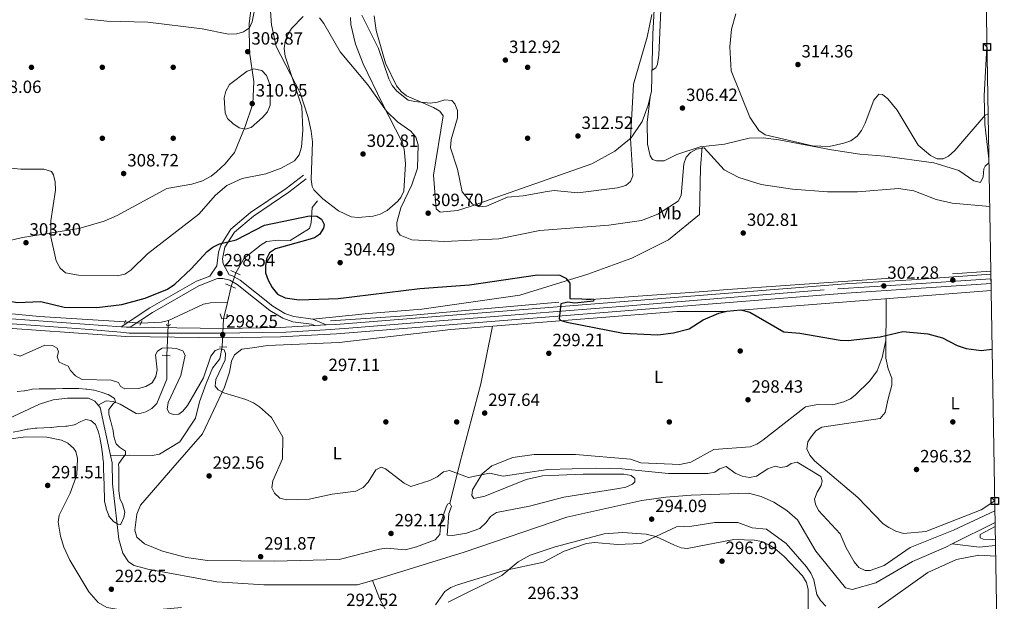
# Model space of a CAD drawing. Units: metres. Extents: x 615373 to 622341, y 4659980 to 4664722.
# Drawn here: x 621786 to 622341, y 4660350 to 4660678 of the extents above; entities that cross this region are included whole.
import ezdxf
from ezdxf.enums import TextEntityAlignment as Align

# ---------------------------------------------------------------- set-up
doc = ezdxf.new("R2010")
doc.units = ezdxf.units.M
doc.header["$MEASUREMENT"] = 0
for name, pattern in [('DGN Style 2', [86.90790000000003, 52.14474000000001, -34.76316000000001]), ('DGN Style 3', [121.67106000000003, 86.90790000000001, -34.76316000000001]), ('DGN Style 4', [139.13954790000003, 69.52632000000001, -34.76316000000001, 0.08690790000000001, -34.76316000000001]), ('DGN Style 5', [60.83553000000001, 26.07237, -34.76316000000001])]:
    doc.linetypes.add(name, pattern=pattern)
for name, color, linetype, lineweight in [('Nivel 11', 7, 'Continuous', 0), ('Nivel 17', 7, 'Continuous', 0), ('Nivel 21', 7, 'Continuous', 0), ('Nivel 22', 7, 'Continuous', 0), ('Nivel 23', 7, 'Continuous', 0), ('Nivel 36', 7, 'Continuous', 0), ('Nivel 37', 7, 'Continuous', 0), ('Nivel 4', 7, 'Continuous', 0), ('Nivel 41', 7, 'Continuous', 0), ('Nivel 49', 7, 'Continuous', 0), ('Nivel 5', 7, 'Continuous', 0), ('Nivel 54', 7, 'Continuous', 0), ('Nivel 61', 7, 'Continuous', 0), ('Nivel 62', 7, 'Continuous', 0), ('Nivel 7', 7, 'Continuous', 0)]:
    doc.layers.add(name, color=color, linetype=linetype, lineweight=lineweight)
doc.styles.add('Style-Arial', font='txt')
doc.styles.add('Style-Arial Narrow', font='txt')

# ---------------------------------------------------------------- blocks, each defined once
blk = doc.blocks.new('5PATER')
at = {"layer": 'Nivel 7', "linetype": 'Continuous', "lineweight": 0}
h = blk.add_hatch(color=51, dxfattribs=at)
edge = h.paths.add_edge_path()
edge.add_ellipse((0.0004966035485267639, -0.003717619925737381), major_axis=(-1.095731442372465, -1.110710699892244), ratio=0.9994222409660318, start_angle=0, end_angle=360)
blk = doc.blocks.new('5PERFI')
at = {"layer": 'Nivel 17', "linetype": 'Continuous', "lineweight": 0}
h = blk.add_hatch(color=7, dxfattribs=at)
edge = h.paths.add_edge_path()
edge.add_arc((0.001680109649896622, -0.003840018063783646), 1.559999999766158, 315.0000000018422, 675.0000000018422)

msp = doc.modelspace()

# ---------------------------------------------------------------- linework, layer by layer
at = {"layer": 'Nivel 11', "color": 142, "linetype": 'DGN Style 3', "lineweight": 13, "extrusion": (-0.02196966468848196, -0.09037521155943716, 0.9956654332500766), "elevation": -434564.5035127411, "flags": 128}
msp.add_lwpolyline([(-496578.8223020528, 4655302.923151556), (-496578.8223020546, 4655293.569040157)], dxfattribs=at)
at = {"layer": 'Nivel 11', "color": 142, "linetype": 'DGN Style 3', "lineweight": 13, "extrusion": (-0.02164963946820962, -0.08932914303099102, 0.9957668388313828), "elevation": -429490.2273530956, "flags": 128}
msp.add_lwpolyline([(-493329.6602847911, 4656109.861172769), (-493329.6602847893, 4656100.395925812)], dxfattribs=at)
at = {"layer": 'Nivel 11', "color": 142, "linetype": 'DGN Style 3', "lineweight": 13, "extrusion": (0.05871712621376245, 0.16593253843005, 0.9843874703486211), "elevation": 810136.3029284073, "flags": 128}
msp.add_lwpolyline([(968472.3495186549, -4529102.15433133), (968461.512623541, -4529106.642583147), (968458.188470155, -4529108.91511571)], dxfattribs=at)
at = {"layer": 'Nivel 11', "color": 142, "linetype": 'DGN Style 3', "lineweight": 13, "extrusion": (-0.008607825085424969, -0.1703119677616226, 0.9853525962742793), "elevation": -798801.0700526776, "flags": 128}
msp.add_lwpolyline([(385828.0196350329, 4617370.815395404), (385828.0196350291, 4617368.000630762)], dxfattribs=at)
at = {"layer": 'Nivel 11', "color": 142, "linetype": 'DGN Style 3', "lineweight": 13, "extrusion": (-0.001394237802371179, 0.006355025854033734, 0.9999788346496865), "elevation": 29039.67194542627, "flags": 128}
msp.add_lwpolyline([(621829.7589630485, 4660370.050760578), (621830.8689759076, 4660368.720733721), (621836.7192211933, 4660341.68018768)], dxfattribs=at)
at = {"layer": 'Nivel 11', "color": 142, "linetype": 'DGN Style 3', "lineweight": 13, "extrusion": (-0.01323679465751064, -0.006558378886367598, 0.9998908815133669), "elevation": -38507.90046553318, "flags": 128}
msp.add_lwpolyline([(622261.3198027574, 4660229.975359578), (622285.5829720758, 4660241.99561809)], dxfattribs=at)
at = {"layer": 'Nivel 11', "color": 142, "linetype": 'DGN Style 3', "lineweight": 13, "extrusion": (-0.005561293195138965, 0.06104181340378721, 0.9981197167847027), "elevation": 281310.8745428305, "flags": 128}
msp.add_lwpolyline([(-1042584.126312125, -4576059.217622386), (-1042599.152798578, -4576055.954693504), (-1042608.410984147, -4576055.954693504)], dxfattribs=at)
at = {"layer": 'Nivel 11', "color": 142, "linetype": 'DGN Style 3', "lineweight": 13}
for points in [[(621953.8000000007, 4660575.789999999, 300.84), (621950.8099999987, 4660571.879999999, 300.84), (621950.1799999997, 4660563.330000002, 300.63), (621949.1999999993, 4660560.140000001, 300.63), (621938.3500000015, 4660553.330000002, 300.02), (621931.4699999988, 4660553.469999999, 299.61), (621925.0399999991, 4660552.830000002, 298.58), (621921.9400000013, 4660550.91, 297.96), (621912.3000000007, 4660543.309999999, 297.76), (621907.6900000013, 4660535.129999999, 297.35)], [(621961.1000000015, 4660508.059999999, 298.63), (622003.3599999994, 4660510.870000001, 298.84), (622105.5500000007, 4660519.989999998, 300.55), (622171.6900000013, 4660524.539999999, 301.1), (622185.1799999997, 4660525.800000001, 300.68), (622190.6900000013, 4660526.140000001, 301.71), (622333.75, 4660536, 302.56)], [(621869.6499999985, 4660508.309999999, 296.56), (621889.3900000006, 4660517.379999999, 295.26), (621893.3200000003, 4660518.239999998, 295.26), (621902.8900000006, 4660518.399999999, 295.11)], [(621845.0500000007, 4660507.510000002, 297.98), (621796.7600000016, 4660510.489999998, 298.39), (621744.9699999988, 4660515.420000002, 298.51), (621718.3999999985, 4660514.989999998, 297.78), (621676.1600000001, 4660510.280000001, 296.74)], [(621899.870000001, 4660493.309999999, 293.91), (621898.6000000015, 4660486.550000001, 293.04), (621894.5199999996, 4660481.440000001, 293.04), (621890.8200000003, 4660472.649999999, 292.63), (621887.0899999999, 4660462.32, 292.42), (621884.9200000018, 4660453.190000001, 292.01), (621876.0199999996, 4660439.82, 291.6), (621864.620000001, 4660432.809999999, 291.6), (621860.6700000018, 4660432.170000002, 291.45), (621847.6099999994, 4660432.280000001, 291.05), (621836.9200000018, 4660432.120000001, 289.5)], [(621868.6600000001, 4660488.510000002, 293.19), (621868.6900000013, 4660475.199999999, 292.57), (621863.1099999994, 4660461.5, 291.96), (621860.3000000007, 4660458.59, 291.85), (621856.8500000015, 4660456.789999999, 291.75), (621852.8599999994, 4660455.699999999, 291.62), (621851.3200000003, 4660455.830000002, 291.55), (621842.4100000001, 4660461.059999999, 290.93), (621838.4100000001, 4660462.600000001, 290.95), (621834.4499999993, 4660462.920000002, 290.71), (621829.9600000009, 4660460.489999998, 289.31)], [(621829.9600000009, 4660460.489999998, 289.31), (621828.0799999982, 4660462.739999998, 289.31), (621824.4800000004, 4660464.41, 289.11), (621812.5599999987, 4660464.440000001, 289.11), (621804.6099999994, 4660463.440000001, 289.11), (621796.9400000013, 4660461.149999999, 289.11), (621767.0500000007, 4660447.170000002, 289.01)], [(621836.9200000018, 4660432.120000001, 289.5), (621837.8000000007, 4660428.050000001, 289.52), (621838.1400000006, 4660416.050000001, 289.72), (621841.5700000003, 4660384.879999999, 290.34), (621843.8500000015, 4660376.960000001, 290.34), (621847.1600000001, 4660372.149999999, 290.34), (621850.2199999988, 4660370.140000001, 290.34), (621857.9400000013, 4660367.960000001, 290.34), (621896.9600000009, 4660360.789999999, 290.34), (621923.4699999988, 4660359.23, 290.34), (621976.3000000007, 4660359.100000001, 290.96), (621984.75, 4660361.68, 291.05)], [(621984.75, 4660361.68, 291.05), (622036.5399999991, 4660377.510000002, 291.56), (622094.379999999, 4660397.379999999, 292.19), (622136.8599999994, 4660406.780000001, 292.19), (622150.3599999994, 4660408.699999999, 292.19), (622164.6799999997, 4660409.690000001, 292.19), (622196.9600000009, 4660410.800000001, 292.19), (622204.1099999994, 4660409.07, 292.19), (622211.379999999, 4660405.760000002, 292.19), (622218.6600000001, 4660401.059999999, 292.19), (622224.6099999994, 4660395.75, 292.19), (622234.9699999988, 4660378.16, 292.6), (622251.6799999997, 4660357.48, 292.8), (622255.5700000003, 4660356.620000001, 292.8), (622268.8599999994, 4660360.34, 293.01), (622289.6099999994, 4660372.390000001, 293.61), (622308.2699999996, 4660380.48, 294.04), (622311.9499999993, 4660382.300000001, 294.1)], [(621994.1400000006, 4660341.23, 292.35), (621988.7699999996, 4660351.43, 291.84), (621984.75, 4660361.68, 291.05)]]:
    msp.add_polyline3d(points, dxfattribs=at)
at = {"layer": 'Nivel 21', "color": 1, "linetype": 'DGN Style 2', "lineweight": 0, "extrusion": (0.03125727155252243, -0.014127580362722, 0.9994115240721345), "elevation": -46104.65081679841, "flags": 128}
msp.add_lwpolyline([(4503034.351052258, 1352006.473380523), (4503034.351052258, 1352000.64276306)], dxfattribs=at)
at = {"layer": 'Nivel 21', "color": 1, "linetype": 'DGN Style 2', "lineweight": 0, "flags": 128}
for points, elevation in [([(621901.7600000016, 4660528.850000001), (621907.5199999996, 4660526.43)], 297.96), ([(621868.5199999996, 4660506.059999999), (621868.7399999984, 4660505.489999998), (621870.4699999988, 4660505.600000001), (621870.6700000018, 4660506.16)], 298.13), ([(621898.379999999, 4660493.34), (621902.5100000016, 4660493.25)], 293.62)]:
    msp.add_lwpolyline(points, dxfattribs=dict(at, elevation=elevation))
at = {"layer": 'Nivel 21', "color": 1, "linetype": 'DGN Style 2', "lineweight": 0, "extrusion": (0.04178671701524408, 0.0857498255416988, 0.995440022151338), "elevation": 425919.3540866125, "flags": 128}
msp.add_lwpolyline([(1482596.724723259, -4441568.528462123), (1482596.724723261, -4441566.326962639)], dxfattribs=at)
at = {"layer": 'Nivel 21', "color": 1, "linetype": 'DGN Style 2', "lineweight": 0, "extrusion": (0.03462940096757443, 0.06223605628438202, 0.9974605144499678), "elevation": 311882.9826544177, "flags": 128}
msp.add_lwpolyline([(1722633.888752174, -4363745.583365124), (1722633.888752174, -4363748.531907141)], dxfattribs=at)
at = {"layer": 'Nivel 21', "color": 7, "linetype": 'DGN Style 3', "lineweight": 0, "elevation": 298.95, "flags": 128}
msp.add_lwpolyline([(621951.1499999985, 4660509.07), (621958.5599999987, 4660505.739999998)], dxfattribs=at)
at = {"layer": 'Nivel 21', "color": 1, "linetype": 'DGN Style 2', "lineweight": 0, "extrusion": (0.04566748067529672, -0.002492766412407026, 0.9989535861712417), "elevation": 17074.65784010383, "flags": 128}
msp.add_lwpolyline([(4687455.268030524, -366528.9292501621), (4687455.268030524, -366533.5208729692)], dxfattribs=at)
at = {"layer": 'Nivel 21', "color": 7, "linetype": 'DGN Style 3', "lineweight": 0}
for points in [[(621951.1499999985, 4660509.07, 298.95), (621982.5100000016, 4660512.23, 298.74), (622012.6799999997, 4660514.580000002, 299.46), (622067.8999999985, 4660522.539999999, 300.24), (622106.2300000004, 4660534.289999999, 301.13), (622131.1900000013, 4660543.399999999, 302.04), (622151.8200000003, 4660553.710000001, 302.9), (622169.379999999, 4660567.969999999, 303.39), (622169.8900000006, 4660594.34, 303.8), (622170.9299999997, 4660606.370000001, 306.02)], [(621842.9800000004, 4660504.629999999, 298.33), (621859.120000001, 4660515.34, 298.5), (621885.5, 4660530.390000001, 298.54), (621892.9499999993, 4660533.32, 298.61), (621896.8399999999, 4660539.030000001, 298.95), (621897.8900000006, 4660546.870000001, 300.17), (621899.1900000013, 4660550.719999999, 300.52), (621904.9100000001, 4660559.809999999, 301.2), (621916.0199999996, 4660569.120000001, 301.79), (621936.0199999996, 4660582.670000002, 302.77), (621945.75, 4660590.170000002, 303.05)], [(621903.9499999993, 4660534.039999999, 298.74), (621905.3099999987, 4660533.66, 298.7), (621910.129999999, 4660530.969999999, 298.74), (621928.5300000012, 4660516.309999999, 298.95), (621935.379999999, 4660512.170000002, 298.95), (621940.4800000004, 4660510.41, 298.95), (621951.1499999985, 4660509.07, 298.95)]]:
    msp.add_polyline3d(points, dxfattribs=at)
at = {"layer": 'Nivel 21', "color": 7, "linetype": 'Continuous', "lineweight": 13}
for points in [[(621147.2899999991, 4660593.710000001, 299.27), (621243.5300000012, 4660550.830000002, 299.21), (621322.2699999996, 4660514.050000001, 298.77), (621335.5500000007, 4660509.780000001, 298.94), (621361.0799999982, 4660505, 299.27), (621525.8999999985, 4660482.760000002, 299.27), (621542.4100000001, 4660481.34, 299.27), (621557.2600000016, 4660481.149999999, 299.27), (621582.4499999993, 4660483.559999999, 299.16), (621645.5199999996, 4660495.82, 296.93), (621682.2899999991, 4660503.219999999, 297.02), (621712.5100000016, 4660506.73, 297.45), (621730, 4660506.920000002, 297.27), (621749.3999999985, 4660506.080000002, 297.4), (621845.5700000003, 4660499.149999999, 298.06), (621900.7100000009, 4660498.440000001, 298.25), (621932.879999999, 4660498.969999999, 298.5), (621964.5300000012, 4660500.800000001, 298.66), (622252.0199999996, 4660523.66, 302.15), (622333.870000001, 4660529.149999999, 302.7)], [(621749.6999999993, 4660511.350000001, 297.4), (621842.9800000004, 4660504.629999999, 298.04), (621845.7899999991, 4660504.420000002, 298.06), (621847.9400000013, 4660504.399999999, 298.06), (621900.6999999993, 4660503.710000001, 298.25), (621932.6799999997, 4660504.239999998, 298.5), (621952.1999999993, 4660505.370000001, 298.6), (621958.5599999987, 4660505.739999998, 298.63), (621964.1700000018, 4660506.07, 298.66), (622251.6400000006, 4660528.920000002, 302.15), (622289.0199999996, 4660531.27, 302.48), (622333.7800000012, 4660534.289999999, 302.67)]]:
    msp.add_polyline3d(points, dxfattribs=at)
at = {"layer": 'Nivel 21', "color": 7, "linetype": 'Continuous', "lineweight": 0}
for points in [[(621903.9499999993, 4660534.039999999, 298.74), (621900.4699999988, 4660540.190000001, 299.4), (621900.2199999988, 4660542.949999999, 299.61), (621901.5, 4660549.620000001, 300.52), (621906.8500000015, 4660558.120000001, 301.2), (621917.5599999987, 4660567.09, 301.79), (621937.5100000016, 4660580.609999999, 302.77), (621947.3099999987, 4660588.149999999, 303.05)], [(621847.9400000013, 4660504.399999999, 298.33), (621860.6600000001, 4660512.84, 298.5), (621886.7699999996, 4660527.73, 298.54), (621897.2300000004, 4660531.84, 298.54), (621900.2899999991, 4660532, 298.54), (621904.1900000013, 4660530.93, 298.7), (621908.4800000004, 4660528.52, 298.74), (621926.8500000015, 4660513.899999999, 298.95), (621934.120000001, 4660509.5, 298.95), (621939.8099999987, 4660507.530000001, 298.95), (621950.3500000015, 4660506.210000001, 298.95), (621952.1999999993, 4660505.370000001, 298.95)]]:
    msp.add_polyline3d(points, dxfattribs=at)
at = {"layer": 'Nivel 21', "color": 1, "linetype": 'DGN Style 2', "lineweight": 0}
msp.add_polyline3d([(621898.7600000016, 4660511.989999998, 295.06), (621899.7699999996, 4660509.210000001, 295.26), (621902.5300000012, 4660509.309999999, 295.26), (621902.7300000004, 4660511.75, 295.26)], dxfattribs=at)
at = {"layer": 'Nivel 22', "color": 142, "linetype": 'DGN Style 5', "lineweight": 0, "extrusion": (-0.05342392630201774, -0.1578060592305754, 0.9860239002015078), "elevation": -768392.2391614506, "flags": 128}
msp.add_lwpolyline([(-905400.5327053182, 4549415.36941129), (-905400.5327053163, 4549407.146315765)], dxfattribs=at)
at = {"layer": 'Nivel 22', "color": 142, "linetype": 'DGN Style 5', "lineweight": 0, "extrusion": (0.02528800561190317, -0.002100332692018535, 0.99967800084565), "elevation": 6234.488880175322, "flags": 128}
msp.add_lwpolyline([(4695986.262305737, -233880.3131039254), (4695986.262305737, -233871.2490926757)], dxfattribs=at)
at = {"layer": 'Nivel 22', "color": 142, "linetype": 'DGN Style 5', "lineweight": 0, "extrusion": (-0.001037493831702853, -0.02065909592378306, 0.9997860397915952), "elevation": -96632.94850754584, "flags": 128}
msp.add_lwpolyline([(387363.0807438791, 4684839.252630591), (387363.0807438791, 4684823.299141943)], dxfattribs=at)
at = {"layer": 'Nivel 22', "color": 142, "linetype": 'DGN Style 5', "lineweight": 0, "extrusion": (-0.00833022815868198, -0.1668985712262989, 0.9859388795566613), "elevation": -782720.1139380191, "flags": 128}
msp.add_lwpolyline([(388770.7780518793, 4619857.181067657), (388770.7780518793, 4619874.475445356)], dxfattribs=at)
at = {"layer": 'Nivel 23', "color": 7, "linetype": 'DGN Style 4', "lineweight": 0}
msp.add_polyline3d([(621768.4800000004, 4660507.289999999, 297.53), (621797.2100000009, 4660505.32, 297.73), (621822.5399999991, 4660503.449999999, 297.9), (621842.7800000012, 4660501.68, 298.04), (621847.5100000016, 4660501.18, 298.06), (621866.1400000006, 4660501.09, 298.13), (621898.3999999985, 4660501.080000002, 298.24), (621909.9299999997, 4660501.280000001, 298.32), (621935.870000001, 4660501.670000002, 298.52), (621958.2399999984, 4660503.050000001, 298.75), (621971.3500000015, 4660503.93, 298.74), (622013.1600000001, 4660507.280000001, 299.25), (622072.4100000001, 4660512, 299.97), (622129.3900000006, 4660516.52, 300.66), (622170.4299999997, 4660519.870000001, 301.16), (622247.3999999985, 4660526.07, 302.09), (622283.1000000015, 4660528.43, 302.38), (622333.8299999982, 4660531.719999999, 302.68)], dxfattribs=at)
at = {"layer": 'Nivel 36', "color": 92, "linetype": 'Continuous', "lineweight": 0}
for points in [[(622164.2199999988, 4660815.390000001, 318.68), (622165.4899999984, 4660788.850000001, 313.92), (622159.6799999997, 4660776.41, 312.35), (622155.4899999984, 4660765.080000002, 310.31), (622152.1700000018, 4660750.66, 309.59), (622149.3999999985, 4660726.199999999, 308.84), (622146.4600000009, 4660657.800000001, 308.01), (622145.5899999999, 4660652.77, 308.01), (622144.629999999, 4660650.800000001, 308.21), (622142.5599999987, 4660649.469999999, 308.74)], [(621985.7199999988, 4660680.050000001, 312.39), (621986.8500000015, 4660671.710000001, 311.78), (621992.1900000013, 4660653.440000001, 311.01), (621998.3999999985, 4660640.649999999, 311.25), (622000.9299999997, 4660637.449999999, 310.86), (622004.0300000012, 4660634.940000001, 310.4), (622019.25, 4660628.449999999, 309.4), (622022.7199999988, 4660626.390000001, 309.4), (622024.6499999985, 4660623.600000001, 309.4), (622019.2199999988, 4660590.280000001, 309.6), (622020.6700000018, 4660571.23, 309.6), (622022.9299999997, 4660569.350000001, 309.4), (622032.7399999984, 4660570.370000001, 309.4), (622040.4299999997, 4660572.649999999, 309.4), (622108.5100000016, 4660596.649999999, 311.45), (622121.5, 4660603.719999999, 311.24), (622130.6999999993, 4660611.210000001, 309.65), (622137.0199999996, 4660620.539999999, 308.28), (622140.3200000003, 4660629.710000001, 307.54), (622142.2800000012, 4660637.489999998, 307.62), (622143.0399999991, 4660669.640000001, 310.63), (622145.7699999996, 4660721.550000001, 310.75)], [(621918.75, 4660705.100000001, 310.64), (621915.2399999984, 4660675.510000002, 309.82), (621915.3900000006, 4660659.510000002, 309.59), (621917.8999999985, 4660643.030000001, 310.16), (621917.25, 4660630.5, 309.91), (621912.9600000009, 4660617.66, 309.08), (621906.8299999982, 4660602.969999999, 307.79), (621901.6099999994, 4660596.649999999, 306.96), (621896.8000000007, 4660592.050000001, 307.13), (621893.7199999988, 4660589.59, 308), (621888.8900000006, 4660587.07, 308.49), (621882.8000000007, 4660585.190000001, 308.79), (621868.6799999997, 4660582.73, 308.79), (621840.6900000013, 4660567.550000001, 308.59), (621833.3999999985, 4660564.239999998, 308.23), (621818.9800000004, 4660560.039999999, 306.95), (621787.1600000001, 4660555.109999999, 302.88), (621776.129999999, 4660552.370000001, 301.86)], [(621972.3099999987, 4660679.219999999, 307.1), (621972.5, 4660675.190000001, 307.03), (621975.2699999996, 4660664.140000001, 306.71), (621979.4400000013, 4660652.91, 306.24), (621990.1700000018, 4660630.850000001, 304.69), (622001.4899999984, 4660608.75, 304.33), (622002.6499999985, 4660604.899999999, 304.4), (622003.4600000009, 4660596.609999999, 304.61), (622002.4499999993, 4660581.210000001, 304.08), (622000.7600000016, 4660577.640000001, 303.82), (621999.129999999, 4660575.620000001, 303.66), (621993.1099999994, 4660570.27, 303.02), (621989.0300000012, 4660568.18, 302.84), (621985.1400000006, 4660567.09, 302.84), (621976.7300000004, 4660566.25, 302.84), (621972.7899999991, 4660566.68, 302.84), (621965.5500000007, 4660570.010000002, 303), (621956.75, 4660576.780000001, 302.85), (621951.5799999982, 4660581.920000002, 302.98), (621950.6700000018, 4660583.800000001, 303.05), (621950.1799999997, 4660587.789999999, 303.18), (621950.9899999984, 4660609.030000001, 303.52), (621950.2399999984, 4660615, 304.08), (621948.5500000007, 4660622.809999999, 303.87), (621943.8900000006, 4660636.629999999, 304.22), (621930.3399999999, 4660662.809999999, 305.01), (621927.7699999996, 4660674.93, 305.48), (621927.3099999987, 4660682.75, 305.92)], [(622331.5599999987, 4660662.530000001, 312.69), (622330.0100000016, 4660634.870000001, 310.91), (622330.3000000007, 4660618.93, 309.89), (622332.6499999985, 4660599.449999999, 308.59)], [(622141.4400000013, 4660634.170000002, 307.59), (622139.7699999996, 4660619.989999998, 307.38), (622140.0300000012, 4660607.739999998, 307.3), (622141.4200000018, 4660601.02, 306.93), (622142.870000001, 4660599.129999999, 306.76), (622145.1400000006, 4660598.309999999, 306.56), (622149.4200000018, 4660598.23, 306.35), (622156.5500000007, 4660601.850000001, 306.15), (622169.620000001, 4660606.219999999, 305.94), (622183.4100000001, 4660607.77, 306.76), (622197.3900000006, 4660611.010000002, 308.82), (622205.3299999982, 4660611.27, 309.96), (622214.1799999997, 4660610.09, 310.58), (622243.75, 4660604.550000001, 309.64), (622259.75, 4660602.080000002, 308.2), (622273.9499999993, 4660600.870000001, 306.76), (622301.5500000007, 4660597.100000001, 310.05), (622315.6900000013, 4660592.830000002, 308.61), (622324.129999999, 4660587, 307.38), (622327.9299999997, 4660586.010000002, 306.97), (622329.3900000006, 4660589.25, 307.16), (622329.8200000003, 4660593.780000001, 307.74), (622330.5700000003, 4660595.280000001, 308), (622332.6900000013, 4660597.190000001, 308.41)], [(622274.5799999982, 4660497.039999999, 299.94), (622272.3900000006, 4660487.449999999, 299.94), (622269.6600000001, 4660479.949999999, 299.83), (622265.5599999987, 4660474.129999999, 299.55), (622257.129999999, 4660466.050000001, 298.98), (622254.4800000004, 4660464.120000001, 298.92), (622250.8399999999, 4660462.449999999, 299), (622244.620000001, 4660460.649999999, 299.53), (622235.9100000001, 4660460.830000002, 299.12), (622229.2100000009, 4660459.600000001, 298.91), (622205.0700000003, 4660440.670000002, 298.3), (622201.6999999993, 4660438.489999998, 298.1), (622197.9299999997, 4660437.039999999, 297.91), (622177.4299999997, 4660435.420000002, 297.89), (622164.4499999993, 4660428.390000001, 297.89), (622158.3000000007, 4660426.940000001, 297.89), (622136.2800000012, 4660427.98, 297.89), (622130.379999999, 4660430.120000001, 298.1), (622099.3900000006, 4660432.739999998, 298.3), (622075.9600000009, 4660432.649999999, 297.97), (622064.0300000012, 4660431.030000001, 297.58), (622052.1700000018, 4660426.289999999, 296.44), (622046.7100000009, 4660421.739999998, 295.64), (622041.1799999997, 4660412.830000002, 294.4), (622040.8099999987, 4660409.629999999, 293.99), (622041.9899999984, 4660407.77, 293.79), (622048.1400000006, 4660409.170000002, 293.79), (622071.4600000009, 4660418.580000002, 293.48), (622080.6400000006, 4660420.580000002, 293.38), (622103.6000000015, 4660421.640000001, 293.79), (622126.6900000013, 4660421.609999999, 294.18), (622130.8000000007, 4660420.780000001, 293.99), (622132.9100000001, 4660419.050000001, 293.58), (622132.870000001, 4660417.219999999, 293.58), (622131.4600000009, 4660415.870000001, 293.58), (622127.8000000007, 4660414.27, 293.58), (622123.8500000015, 4660413.41, 293.58), (622092.7800000012, 4660408.559999999, 293.79), (622073.4100000001, 4660403.609999999, 293.99), (622054.7100000009, 4660399.920000002, 293.79), (622051.3500000015, 4660397.640000001, 293.66), (622048.8599999994, 4660394.260000002, 293.53), (622045.3200000003, 4660391.030000001, 293.38), (622037.7899999991, 4660388.309999999, 293.23), (622029.9499999993, 4660386.91, 292.97), (622026.8900000006, 4660387.129999999, 292.97), (622027.9100000001, 4660399.34, 293.38), (622029.3599999994, 4660403.289999999, 293.38), (622028.4800000004, 4660405.140000001, 293.38), (622027.1000000015, 4660404.710000001, 293.38), (622026.3000000007, 4660403.039999999, 293.17), (622023.370000001, 4660394.390000001, 292.97), (622022.7699999996, 4660387.52, 292.76), (622020.1700000018, 4660384.469999999, 292.97), (622009.6799999997, 4660380.620000001, 292.68), (622003.4800000004, 4660378.890000001, 292.56), (621992.6400000006, 4660379.879999999, 292.56), (621988.6900000013, 4660379.280000001, 292.42), (621966.0599999987, 4660373.539999999, 292.35), (621929.2399999984, 4660372.580000002, 292.15), (621891.7300000004, 4660372.920000002, 291.74), (621879.879999999, 4660374.670000002, 291.87), (621866.2199999988, 4660378.23, 291.94), (621856.1799999997, 4660382.289999999, 292.03), (621851.7800000012, 4660386.129999999, 292.15), (621850.629999999, 4660389.960000001, 292.15), (621851.7699999996, 4660399, 292.22), (621853.8299999982, 4660404.129999999, 292.35), (621872.0300000012, 4660425.239999998, 292.02), (621888.7699999996, 4660444.309999999, 293.16), (621901.2199999988, 4660470.59, 295.02), (621904.1499999985, 4660479.100000001, 295.43), (621905.1900000013, 4660485.350000001, 295.84), (621906.9299999997, 4660488.899999999, 296), (621911.0700000003, 4660492.09, 296.25), (621917.120000001, 4660492.899999999, 296.05), (621925.5500000007, 4660494.210000001, 297.17), (621966, 4660495.899999999, 297.84), (622028.9400000013, 4660503.23, 298.38), (622156.5399999991, 4660513.330000002, 300.25), (622182.8399999999, 4660513.41, 300.05), (622333.9400000013, 4660525.210000001, 301.85)], [(622335.9899999984, 4660406.5, 298.51), (622328.2699999996, 4660401.399999999, 298.4), (622297.120000001, 4660389.219999999, 297.93), (622284.4100000001, 4660388.07, 297.58), (622280.1600000001, 4660389.390000001, 297.38), (622276.2199999988, 4660391.449999999, 297.38), (622272.8999999985, 4660393.620000001, 296.8), (622258.629999999, 4660408.43, 296.36), (622234.1799999997, 4660429.170000002, 295.74), (622231.5700000003, 4660432.27, 295.63), (622229.879999999, 4660435.830000002, 295.53), (622230.4200000018, 4660439.789999999, 295.33), (622232.3099999987, 4660442.66, 295.33), (622234.9800000004, 4660445.969999999, 295.12), (622238.3500000015, 4660448.120000001, 295.32), (622271.370000001, 4660453.030000001, 296.15), (622274.1900000013, 4660456.330000002, 297.17), (622275.75, 4660464.129999999, 298.37), (622277.9400000013, 4660471.859999999, 298.61), (622277.9499999993, 4660475.670000002, 298.61), (622275.7699999996, 4660481.07, 299.02), (622274.5100000016, 4660486.91, 299.43), (622274.7300000004, 4660520.580000002, 301.14)], [(622028.5, 4660405.109999999, 293.38), (622034.0100000016, 4660427.73, 295.99), (622045.8500000015, 4660472.5, 298.72), (622052.5300000012, 4660505.100000001, 298.72)], [(621773.8500000015, 4660440.649999999, 290.92), (621788.9200000018, 4660442.640000001, 291.12), (621800.9400000013, 4660442.469999999, 291.4), (621809.2199999988, 4660440.830000002, 291.43), (621812.870000001, 4660439.050000001, 291.35), (621815.9600000009, 4660436.309999999, 291.28), (621817.3599999994, 4660434.280000001, 291.25), (621818.3200000003, 4660430.330000002, 291.24), (621817.8500000015, 4660421.120000001, 291.46), (621814.120000001, 4660410.949999999, 291.46), (621807.9100000001, 4660398.539999999, 291.66), (621807.4100000001, 4660394.559999999, 291.77), (621808.6600000001, 4660386.670000002, 291.88), (621810.5899999999, 4660380.440000001, 291.86), (621814.0300000012, 4660373.170000002, 291.94), (621824.6099999994, 4660355.239999998, 292.08), (621829.9899999984, 4660349.25, 292.06), (621834.9200000018, 4660346.469999999, 292.12), (621842.7699999996, 4660345.129999999, 292.27), (621856.2800000012, 4660344.510000002, 292.13), (621877.0300000012, 4660346.350000001, 292.07)], [(622027.4699999988, 4660349.449999999, 295.18), (622057.8399999999, 4660364.359999999, 294.94), (622067.0199999996, 4660372.09, 294.28), (622073.7399999984, 4660375.93, 294.01), (622087.8200000003, 4660380.52, 293.92), (622115.5100000016, 4660387.949999999, 293.71), (622126.0799999982, 4660388.649999999, 293.71), (622139.2100000009, 4660387.789999999, 294), (622144.6900000013, 4660386.440000001, 294.12), (622155.1400000006, 4660381.48, 295.15), (622158.9400000013, 4660380.09, 295.75), (622162.2899999991, 4660379.649999999, 296.18), (622188.6900000013, 4660384.670000002, 297.35), (622200.3099999987, 4660384.330000002, 297.72), (622204.25, 4660383.52, 297.81), (622208.4400000013, 4660381.789999999, 297.9), (622211.8000000007, 4660379.649999999, 297.97), (622217.0899999999, 4660375.120000001, 298.13), (622227.4200000018, 4660364.280000001, 299.11), (622229.7899999991, 4660360.530000001, 299.66), (622230.7300000004, 4660356.59, 299.9), (622230.8200000003, 4660330.27, 300.82)]]:
    msp.add_polyline3d(points, dxfattribs=at)
at = {"layer": 'Nivel 4', "color": 30, "linetype": 'Continuous', "lineweight": 30, "elevation": 300, "flags": 128}
for points in [[(621797.5300000012, 4660518.93), (621810.7300000004, 4660515.780000001), (621829.2699999996, 4660515.649999999), (621843.3099999987, 4660517.190000001), (621856.4899999984, 4660520.77), (621869.0199999996, 4660525.890000001), (621873.25, 4660528.77), (621882.5100000016, 4660537.449999999), (621891.5500000007, 4660547.190000001), (621894.7399999984, 4660549.600000001), (621898.4699999988, 4660551.469999999), (621907.7600000016, 4660553.670000002), (621923.7600000016, 4660562.080000002), (621949.3200000003, 4660567.210000001), (621953.3200000003, 4660567.129999999), (621956.0599999987, 4660565.43), (621957.5199999996, 4660562.390000001), (621957.0799999982, 4660560.239999998), (621954.879999999, 4660556.68), (621952.0799999982, 4660554.890000001), (621948.2699999996, 4660553.649999999), (621930.0199999996, 4660548.649999999), (621926.7199999988, 4660546.399999999), (621925.0100000016, 4660543.059999999), (621924.370000001, 4660539.109999999), (621924.4299999997, 4660535.100000001), (621925.9100000001, 4660530.91), (621928.1499999985, 4660526.84), (621931.1999999993, 4660523.109999999), (621935.5100000016, 4660521.080000002), (621943.4899999984, 4660519.809999999), (621965.4899999984, 4660520.739999998), (622011.4100000001, 4660526.23), (622039.5700000003, 4660528.359999999), (622077.879999999, 4660533.989999998), (622090.5399999991, 4660533.73), (622093.9899999984, 4660532.059999999), (622096.0599999987, 4660529.330000002), (622096.2100000009, 4660520.710000001), (622109.7100000009, 4660520.23), (622109.4800000004, 4660519.149999999), (622099.0399999991, 4660518.010000002), (622095, 4660518.539999999), (622091.0500000007, 4660517.609999999), (622090.1900000013, 4660509.170000002), (622090.6600000001, 4660508.359999999), (622094.5399999991, 4660507.330000002), (622126.2300000004, 4660501.170000002), (622145.8900000006, 4660500.210000001), (622154.6000000015, 4660501.370000001), (622163.4299999997, 4660503.620000001), (622171.4800000004, 4660508.629999999), (622180.3000000007, 4660512.41), (622184.6900000013, 4660513.57), (622192.6700000018, 4660514.18), (622197.8299999982, 4660513.010000002), (622216.9499999993, 4660501.879999999), (622225.8900000006, 4660501.059999999), (622248.6400000006, 4660497.109999999), (622253.1799999997, 4660496.93), (622271.3399999999, 4660498.960000001), (622284.1499999985, 4660501.989999998), (622298.2699999996, 4660500.77), (622306.4499999993, 4660498.52), (622314.7800000012, 4660494.120000001), (622319.75, 4660492.440000001), (622328.379999999, 4660491.390000001), (622334.5100000016, 4660492.030000001)], [(621750.629999999, 4660531.93), (621754.4400000013, 4660532.489999998), (621768.4899999984, 4660535.84), (621772.4899999984, 4660535.870000001), (621772.9699999988, 4660535.550000001), (621773.7699999996, 4660533.530000001), (621773.7300000004, 4660529.399999999), (621774.6400000006, 4660524.93), (621776.9699999988, 4660521.359999999), (621780.3299999982, 4660519.120000001), (621784.25, 4660518.32), (621797.5300000012, 4660518.93)]]:
    msp.add_lwpolyline(points, dxfattribs=at)
at = {"layer": 'Nivel 49', "color": 7, "linetype": 'Continuous', "lineweight": 0, "extrusion": (-0.0001021637912752654, 0.005834687635054043, 0.9999829728464186), "elevation": 27431.84666259633, "flags": 128}
msp.add_lwpolyline([(622333.8076745458, 4660453.563680038), (622333.8976776078, 4660448.423592545)], dxfattribs=at)
at = {"layer": 'Nivel 5', "color": 30, "linetype": 'Continuous', "lineweight": 0, "flags": 128}
for points, elevation in [([(621822.3900000006, 4660678.34), (621834.8999999985, 4660676.969999999), (621858.0199999996, 4660676.460000001), (621888.620000001, 4660672.68), (621903.5100000016, 4660669.739999998), (621908.1600000001, 4660669.890000001), (621911.9800000004, 4660671.09), (621915.2899999991, 4660673.350000001), (621916.8000000007, 4660676.609999999), (621925.2800000012, 4660719.629999999)], 310), ([(621776.6999999993, 4660594.449999999), (621786.379999999, 4660593.530000001), (621799.370000001, 4660593.5), (621803.6700000018, 4660592.210000001), (621804.7899999991, 4660590.390000001), (621805.6700000018, 4660586.48), (621805.8200000003, 4660581.75), (621803.1799999997, 4660564.440000001), (621803.2800000012, 4660555.399999999), (621806.2199999988, 4660541.949999999), (621808.4699999988, 4660537.699999999), (621811.5199999996, 4660535.129999999), (621818.8900000006, 4660533.830000002), (621840.9400000013, 4660533.48), (621844.9800000004, 4660534.300000001), (621848.3099999987, 4660536.539999999), (621857.7600000016, 4660545.850000001), (621886.6999999993, 4660568.16), (621896.2399999984, 4660578.93), (621902.6000000015, 4660584.350000001), (621911.2699999996, 4660588.330000002), (621924.5899999999, 4660590.98), (621933.1499999985, 4660594.170000002), (621940.8099999987, 4660598.32), (621943.379999999, 4660601.66), (621944.6799999997, 4660606.07), (621945.5500000007, 4660615.550000001), (621944.8900000006, 4660628.77), (621935.5500000007, 4660657.390000001), (621934.8900000006, 4660661.640000001), (621935.4200000018, 4660665.760000002), (621936.9400000013, 4660669.449999999), (621939.1099999994, 4660672.920000002), (621945.6900000013, 4660679.699999999)], 305), ([(621954.8500000015, 4660678.870000001), (621957.3200000003, 4660675.719999999)], 305), ([(621978.6900000013, 4660680.390000001), (621988.2300000004, 4660661.649999999), (621993.9499999993, 4660644.559999999), (621995.9200000018, 4660640.830000002), (621998.5300000012, 4660637.489999998), (622004.8500000015, 4660632.52), (622008.6400000006, 4660631.670000002), (622017.3999999985, 4660630.890000001), (622021.5, 4660631.289999999), (622025.6900000013, 4660632.77), (622029.4899999984, 4660632.370000001), (622031.1799999997, 4660630.449999999), (622032.8000000007, 4660626.77), (622032.8200000003, 4660622.600000001), (622029.2399999984, 4660610.25), (622028.8299999982, 4660605.68), (622032.75, 4660593.539999999), (622035.3999999985, 4660580.82), (622041.2399999984, 4660573.84), (622044.9699999988, 4660572.379999999), (622049.120000001, 4660572.739999998), (622061.0599999987, 4660577.780000001), (622069.879999999, 4660578.550000001), (622083.3200000003, 4660581.080000002), (622087.3399999999, 4660581.52), (622100.5799999982, 4660580.18), (622123.0500000007, 4660583.109999999), (622127.7300000004, 4660584.460000001), (622130.3399999999, 4660586.649999999), (622131.6900000013, 4660589.91), (622130.4699999988, 4660610.890000001), (622132.1099999994, 4660641.609999999), (622139.8500000015, 4660667.989999998), (622142.3500000015, 4660680.789999999)], 310), ([(622189.8399999999, 4660681.260000002), (622187.4499999993, 4660672.469999999), (622186.4499999993, 4660662.559999999), (622187.1799999997, 4660649.140000001), (622197.7800000012, 4660622.870000001), (622202.7300000004, 4660615.370000001), (622206.3599999994, 4660612.940000001), (622233.1600000001, 4660606.699999999), (622242.5399999991, 4660606.440000001), (622250.8000000007, 4660608.190000001), (622254.7100000009, 4660609.629999999), (622258.379999999, 4660612.239999998), (622260.7899999991, 4660615.440000001), (622262.8399999999, 4660619.600000001), (622267.7300000004, 4660632.5), (622270.5700000003, 4660635.890000001)], 310), ([(621957.3200000003, 4660675.719999999), (621966.5500000007, 4660659.82), (621982.1400000006, 4660641.23), (621992.6499999985, 4660626.300000001), (621998.9800000004, 4660620.350000001), (622006.3900000006, 4660615), (622009.1499999985, 4660611.690000001), (622010.629999999, 4660607.330000002), (622010.1099999994, 4660594.23), (622007.0300000012, 4660584.760000002), (622000.75, 4660571.739999998), (621998.4600000009, 4660563.449999999), (621998.6499999985, 4660558.789999999), (622000.3599999994, 4660556.43), (622007, 4660553.73), (622025.6999999993, 4660552.830000002), (622056.0799999982, 4660554.330000002), (622079.129999999, 4660559.07), (622118.1799999997, 4660561.969999999), (622136.629999999, 4660564.640000001), (622145.75, 4660568.140000001), (622157.25, 4660575.550000001), (622158.9600000009, 4660578.800000001), (622160.5700000003, 4660596.609999999), (622161.8500000015, 4660600.390000001), (622164.2300000004, 4660602.940000001), (622167.6999999993, 4660604.920000002), (622171.8900000006, 4660605.539999999), (622183.2300000004, 4660593.25), (622191.5100000016, 4660588.800000001), (622204.0700000003, 4660584.920000002), (622221.7800000012, 4660582.390000001), (622241.620000001, 4660580.830000002), (622258.5599999987, 4660580.809999999), (622281.629999999, 4660582.739999998), (622290.3000000007, 4660581.399999999), (622302.870000001, 4660576.539999999), (622312, 4660574.420000002), (622333.120000001, 4660572.550000001)], 305), ([(621922.2899999991, 4660649.260000002), (621925.0199999996, 4660646.34), (621926.4499999993, 4660642.48), (621927.1900000013, 4660638.260000002), (621926.9800000004, 4660629.690000001), (621925.4600000009, 4660625.989999998), (621922.7600000016, 4660622.66), (621916.2600000016, 4660617.02), (621912.8299999982, 4660616.07), (621909.6000000015, 4660616.890000001), (621905.879999999, 4660619.330000002), (621903.0399999991, 4660622.149999999), (621901.7199999988, 4660625.390000001), (621901.0500000007, 4660633.75), (621901.9699999988, 4660637.629999999), (621904.1700000018, 4660641.420000002), (621913.9899999984, 4660648.91), (621917.8999999985, 4660650.239999998), (621922.2899999991, 4660649.260000002)], 310), ([(622270.5700000003, 4660635.890000001), (622272.6499999985, 4660635.640000001), (622275.6499999985, 4660633.34), (622280.8099999987, 4660626.899999999), (622292.6700000018, 4660607.210000001), (622299.6799999997, 4660601.300000001), (622303.4100000001, 4660599.5), (622306.8200000003, 4660599.350000001), (622309.8099999987, 4660600.850000001), (622313.4899999984, 4660604.18), (622330.6400000006, 4660624.010000002), (622332.2100000009, 4660624.890000001)], 310), ([(621782.3599999994, 4660489.170000002), (621785.9499999993, 4660488.210000001), (621799.8299999982, 4660494.350000001), (621804.2699999996, 4660494.170000002), (621806.879999999, 4660492.629999999)], 295), ([(621806.879999999, 4660492.629999999), (621807.5599999987, 4660490.649999999), (621806.8599999994, 4660487.780000001), (621807.879999999, 4660484.75), (621812.9699999988, 4660482.489999998), (621814.3599999994, 4660480.050000001), (621817.1799999997, 4660476.949999999), (621820.9499999993, 4660474.91), (621837.3000000007, 4660474.609999999), (621841.3599999994, 4660473.25), (621842.5199999996, 4660471.059999999), (621844.9299999997, 4660469.719999999), (621852.6700000018, 4660469.890000001), (621856.9499999993, 4660471.039999999), (621860.3500000015, 4660473.109999999), (621862.5500000007, 4660476.580000002), (621863.3299999982, 4660480.510000002), (621862.2899999991, 4660488.890000001), (621863.4899999984, 4660491.030000001), (621866.0500000007, 4660492.580000002), (621869.5399999991, 4660492.91), (621873.9400000013, 4660492.460000001), (621877.6900000013, 4660491.07), (621879.120000001, 4660488.710000001), (621876.6799999997, 4660477.170000002), (621869.4299999997, 4660462.010000002), (621868.8299999982, 4660458.289999999), (621869.9899999984, 4660456.100000001), (621872.2199999988, 4660455.210000001), (621875.4699999988, 4660455.510000002), (621877.75, 4660457.149999999), (621880.379999999, 4660460.379999999), (621889.4800000004, 4660475.989999998), (621893.620000001, 4660488.210000001), (621896.0700000003, 4660491.359999999), (621898.629999999, 4660492.309999999), (621901.0199999996, 4660491.620000001), (621901.8299999982, 4660489.719999999), (621901.7100000009, 4660486.039999999), (621896.4299999997, 4660475.039999999), (621896.0799999982, 4660471.239999998), (621897.6400000006, 4660469.129999999), (621900.8099999987, 4660467.460000001), (621913.379999999, 4660463.780000001), (621917.6499999985, 4660461.899999999), (621921.0199999996, 4660459.580000002), (621927.6999999993, 4660453.52), (621934.25, 4660442.449999999), (621934.0700000003, 4660430.25), (621928.4899999984, 4660417.859999999), (621927.9800000004, 4660413.870000001), (621929.5500000007, 4660410.789999999), (621932.5100000016, 4660408.09), (621936.25, 4660407.080000002), (621948.9699999988, 4660407.550000001), (621962.0599999987, 4660410.289999999), (621975.4699999988, 4660412.010000002), (621979.5300000012, 4660414.09), (621982.2699999996, 4660417), (621986.6400000006, 4660424.010000002), (621989.6999999993, 4660425.550000001), (621992.129999999, 4660424.66), (622002.5799999982, 4660416.43), (622006.4400000013, 4660414.620000001), (622017.2100000009, 4660417.93), (622021.2600000016, 4660420.050000001), (622024.879999999, 4660422.870000001), (622028.2300000004, 4660423.640000001), (622039.0100000016, 4660419.649999999), (622050.8099999987, 4660422.100000001), (622058.4600000009, 4660420.489999998), (622083.7300000004, 4660424.219999999), (622111.1799999997, 4660425.02), (622125.5799999982, 4660424.57), (622151.8099999987, 4660421.91), (622173.9899999984, 4660421.93), (622177.9100000001, 4660422.690000001), (622180.5799999982, 4660424.649999999), (622184.4299999997, 4660425.91), (622189.4699999988, 4660422.219999999), (622193.3599999994, 4660420.489999998), (622197.5500000007, 4660419.649999999), (622201.4600000009, 4660420.489999998), (622207.8599999994, 4660424.559999999), (622212.0599999987, 4660426.010000002), (622214.9899999984, 4660425.379999999), (622218.6799999997, 4660425.830000002), (622221.129999999, 4660427.620000001), (622224.5100000016, 4660428.390000001), (622237.7699999996, 4660420.350000001), (622238.5599999987, 4660417.879999999), (622237.9100000001, 4660415.25), (622235.6700000018, 4660411.41), (622234.3000000007, 4660407.43), (622234.8500000015, 4660404.73), (622236.5399999991, 4660401.109999999), (622248.6499999985, 4660387.890000001), (622252.0199999996, 4660379.969999999), (622256.5399999991, 4660372.059999999), (622259.2899999991, 4660368.960000001), (622262.7800000012, 4660367.199999999)], 295), ([(621831.629999999, 4660467.890000001), (621831.7399999984, 4660467.859999999), (621835.4899999984, 4660466.48), (621835.6400000006, 4660466.420000002), (621839.0500000007, 4660464.350000001), (621839.1999999993, 4660464.219999999), (621839.6499999985, 4660462.370000001), (621838.5, 4660461.23), (621836.0300000012, 4660458.080000002), (621835.9499999993, 4660457.879999999), (621836.0199999996, 4660455.59), (621836.9600000009, 4660451.699999999), (621837.0500000007, 4660451.359999999), (621838.1400000006, 4660447.510000002), (621838.25, 4660447.09), (621838.8399999999, 4660443.129999999), (621838.8900000006, 4660442.870000001), (621839.9100000001, 4660439), (621840.0399999991, 4660438.75), (621842.0100000016, 4660436.830000002), (621845.3299999982, 4660434.600000001), (621845.370000001, 4660434.550000001), (621845.370000001, 4660432.59), (621843.9299999997, 4660430.859999999), (621841.5899999999, 4660427.59), (621841.4899999984, 4660427.260000002), (621841.6400000006, 4660424.93), (621841.6400000006, 4660420.93), (621841.6400000006, 4660420.719999999), (621841.5899999999, 4660416.719999999), (621841.5899999999, 4660416.350000001), (621841.6900000013, 4660412.350000001), (621841.6999999993, 4660412.18), (621842.1799999997, 4660408.210000001), (621842.2600000016, 4660407.879999999), (621843.8500000015, 4660404.210000001), (621843.8999999985, 4660404.080000002), (621845.0199999996, 4660400.23), (621845.0300000012, 4660400.170000002), (621844.3599999994, 4660397.09), (621842.7699999996, 4660393.43), (621842.6400000006, 4660393.280000001), (621841.0399999991, 4660393.350000001), (621838.6600000001, 4660394.93), (621836.0599999987, 4660397.969999999), (621835.9299999997, 4660398.23), (621834.5300000012, 4660401.98), (621834.4100000001, 4660402.43), (621833.5199999996, 4660406.34), (621833.5, 4660406.82), (621833.4400000013, 4660410.82), (621833.4299999997, 4660411.350000001), (621833.3599999994, 4660415.350000001), (621833.3599999994, 4660415.719999999), (621833.1499999985, 4660419.710000001), (621833.129999999, 4660420.25), (621833.0199999996, 4660424.25), (621833.0199999996, 4660424.510000002), (621832.8900000006, 4660428.5), (621832.870000001, 4660429), (621832.4899999984, 4660432.98), (621832.4699999988, 4660433.09), (621831.7699999996, 4660437.030000001), (621831.75, 4660437.120000001), (621831.1000000015, 4660441.07), (621831.0399999991, 4660441.420000002), (621830.0899999999, 4660445.309999999), (621829.9299999997, 4660445.890000001), (621828.4400000013, 4660449.600000001), (621828.2899999991, 4660449.859999999), (621825.8000000007, 4660451.91), (621823.0899999999, 4660452.330000002), (621820.2199999988, 4660451.34), (621816.6900000013, 4660449.449999999), (621816.4499999993, 4660449.379999999), (621812.5100000016, 4660448.690000001), (621811.7899999991, 4660448.629999999), (621807.7899999991, 4660448.399999999), (621807.6900000013, 4660448.390000001), (621803.7100000009, 4660447.989999998), (621803.3099999987, 4660447.960000001), (621799.3200000003, 4660447.73), (621799.3000000007, 4660447.719999999), (621795.3000000007, 4660447.539999999), (621794.4800000004, 4660447.5), (621790.5100000016, 4660447.030000001), (621789.8999999985, 4660446.91), (621786.0199999996, 4660445.969999999), (621785.9499999993, 4660445.949999999), (621782.0100000016, 4660445.280000001)], 290), ([(621784.25, 4660468.280000001), (621788.2300000004, 4660468.66), (621788.3399999999, 4660468.670000002), (621792.2800000012, 4660469.370000001), (621792.6900000013, 4660469.43), (621796.6799999997, 4660469.739999998), (621796.8599999994, 4660469.739999998), (621800.8599999994, 4660469.690000001), (621801.3900000006, 4660469.690000001), (621805.3900000006, 4660469.739999998), (621806.0399999991, 4660469.75), (621810.0399999991, 4660469.899999999), (621810.3399999999, 4660469.91), (621814.3399999999, 4660469.940000001), (621814.4699999988, 4660469.940000001), (621818.4600000009, 4660469.830000002), (621819.0300000012, 4660469.809999999), (621823.0199999996, 4660469.489999998), (621823.6400000006, 4660469.43), (621827.6000000015, 4660468.890000001), (621827.75, 4660468.870000001), (621831.629999999, 4660467.890000001)], 290), ([(622262.7800000012, 4660367.199999999), (622265.629999999, 4660367.300000001), (622273.5300000012, 4660370.030000001), (622288.3000000007, 4660380.27), (622312.75, 4660389.91), (622336.0899999999, 4660400.98)], 295), ([(622240.5599999987, 4660347.050000001), (622237.6999999993, 4660350.239999998), (622235.6400000006, 4660353.670000002), (622233.8900000006, 4660362.059999999), (622232.25, 4660365.710000001), (622229.6799999997, 4660369.25), (622218.3099999987, 4660382.539999999), (622207.1799999997, 4660390.59), (622199.1000000015, 4660391.390000001), (622190.8999999985, 4660394.289999999), (622177.9299999997, 4660394.300000001), (622165, 4660392.289999999), (622156.2899999991, 4660391.830000002), (622136.1799999997, 4660382.5), (622123.0199999996, 4660381.850000001), (622110.1000000015, 4660383.030000001), (622105.6099999994, 4660382.48), (622092.9600000009, 4660378.210000001), (622081.2300000004, 4660371.899999999), (622058.6099999994, 4660367.09), (622032.8399999999, 4660359.210000001), (622028.9200000018, 4660357.600000001), (622025.5599999987, 4660355.390000001), (622020.2600000016, 4660347.920000002)], 295), ([(622336.25, 4660391.98), (622327.8099999987, 4660387.469999999), (622327.8200000003, 4660385.75), (622329.3999999985, 4660384.879999999), (622333.370000001, 4660384.550000001), (622336.370000001, 4660384.93)], 295), ([(622336.5300000012, 4660375.390000001), (622327.0599999987, 4660375.82), (622314.4299999997, 4660373.539999999), (622298.1499999985, 4660366.16), (622270.1700000018, 4660346.190000001)], 295)]:
    msp.add_lwpolyline(points, dxfattribs=dict(at, elevation=elevation))
at = {"layer": 'Nivel 54', "color": 9, "linetype": 'Continuous', "lineweight": 0}
msp.add_polyline3d([(621749.3999999985, 4660506.080000002, 297.4), (621845.5700000003, 4660499.149999999, 298.06), (621900.7100000009, 4660498.440000001, 298.25), (621932.879999999, 4660498.969999999, 298.5), (621964.5300000012, 4660500.800000001, 298.66), (622252.0199999996, 4660523.66, 302.15), (622333.870000001, 4660529.149999999, 302.7), (622333.7800000012, 4660534.289999999, 302.67), (622289.0199999996, 4660531.27, 302.48), (622251.6400000006, 4660528.920000002, 302.15), (621964.1700000018, 4660506.07, 298.66), (621958.5599999987, 4660505.739999998, 298.63), (621952.1999999993, 4660505.370000001, 298.6), (621932.6799999997, 4660504.239999998, 298.5), (621900.6999999993, 4660503.710000001, 298.25), (621847.9400000013, 4660504.399999999, 298.06), (621845.7899999991, 4660504.420000002, 298.06), (621842.9800000004, 4660504.629999999, 298.04), (621749.6999999993, 4660511.350000001, 297.4)], dxfattribs=at)
at = {"layer": 'Nivel 61', "color": 7, "linetype": 'Continuous', "lineweight": 0, "flags": 128}
msp.add_lwpolyline([(615373.1000000015, 4664606.48), (618817.2100000009, 4664663.620000001), (622261.2899999991, 4664722.460000001), (622301.3399999999, 4662409.359999999), (622341.3599999994, 4660096.289999999), (618894.9899999984, 4660037.449999999), (615448.6499999985, 4659980.309999999), (615410.8900000006, 4662293.370000001)], close=True, dxfattribs=at)
at = {"layer": 'Nivel 62', "color": 131, "linetype": 'Continuous', "lineweight": 30, "flags": 128}
for points, elevation in [([(622331.5599999987, 4660662.530000001), (622329.5599999987, 4660664.530000001), (622333.5599999987, 4660664.530000001), (622333.5599999987, 4660660.530000001), (622329.5599999987, 4660660.530000001), (622329.5599999987, 4660664.530000001)], 312.69), ([(622331.5599999987, 4660662.530000001), (622329.5599999987, 4660664.530000001), (622333.5599999987, 4660664.530000001), (622333.5599999987, 4660660.530000001), (622329.5599999987, 4660660.530000001), (622329.5599999987, 4660664.530000001)], 312.69), ([(622335.9899999984, 4660406.5), (622333.9899999984, 4660408.5), (622337.9899999984, 4660408.5), (622337.9899999984, 4660404.5), (622333.9899999984, 4660404.5), (622333.9899999984, 4660408.5)], 298.51), ([(622335.9899999984, 4660406.5), (622333.9899999984, 4660408.5), (622337.9899999984, 4660408.5), (622337.9899999984, 4660404.5), (622333.9899999984, 4660404.5), (622333.9899999984, 4660408.5)], 298.51)]:
    msp.add_lwpolyline(points, dxfattribs=dict(at, elevation=elevation))

# ---------------------------------------------------------------- block references
at = {"layer": 'Nivel 17', "color": 7, "linetype": 'Continuous', "lineweight": 0}
for p in [(621792.3000000007, 4660651.039999999, 307.86), (621832.3000000007, 4660651.039999999, 309.61), (621872.3000000007, 4660651.039999999, 309.74), (622072.3000000007, 4660651.039999999, 313.03), (621832.3000000007, 4660611.039999999, 307.64), (621872.3000000007, 4660611.039999999, 308.19), (622072.3000000007, 4660611.050000001, 312.63), (622312.3000000007, 4660531.050000001, 302.35), (622192.3000000007, 4660491.050000001, 298.77), (621992.3000000007, 4660451.050000001, 296.27), (622032.3000000007, 4660451.050000001, 296.93), (622152.3000000007, 4660451.050000001, 299.2), (622312.3000000007, 4660451.050000001, 297.34)]:
    msp.add_blockref('5PERFI', p, dxfattribs=at)
at = {"layer": 'Nivel 7', "color": 51, "linetype": 'Continuous', "lineweight": 0}
for p in [(621914.370000001, 4660659.850000001, 309.87), (622059.7899999991, 4660655.109999999, 312.92), (622224.8900000006, 4660652.600000001, 314.36), (621916.8900000006, 4660630.57, 310.95), (622159.7199999988, 4660628.039999999, 306.42), (622100.7199999988, 4660612.300000001, 312.52), (621979.4499999993, 4660602.149999999, 302.81), (621844.3299999982, 4660591.129999999, 308.72), (622016.1999999993, 4660568.77, 309.7), (622194, 4660557.59, 302.81), (621789.2100000009, 4660552.140000001, 303.3), (621966.5199999996, 4660540.890000001, 304.49), (621898.7300000004, 4660534.780000001, 298.54), (622273.3599999994, 4660527.75, 302.28), (621900.2300000004, 4660500.289999999, 298.25), (622084.2800000012, 4660489.760000002, 299.22), (621957.879999999, 4660475.719999999, 297.11), (622196.7100000009, 4660463.530000001, 298.43), (622048.1099999994, 4660456.030000001, 297.64), (622291.7899999991, 4660424.219999999, 296.32), (621892.5799999982, 4660420.609999999, 292.56), (621801.4800000004, 4660415.219999999, 291.51), (622142.3299999982, 4660396.210000001, 294.09), (621995.25, 4660388.129999999, 292.12), (621921.6499999985, 4660375.059999999, 291.87), (622182.0399999991, 4660372.530000001, 296.99), (621837.4299999997, 4660356.690000001, 292.65)]:
    msp.add_blockref('5PATER', p, dxfattribs=at)

# ---------------------------------------------------------------- texts
at = {"layer": 'Nivel 37', "color": 92, "linetype": 'Continuous', "lineweight": 0, "style": 'Style-Arial Narrow'}
for s, p in [('Mb', (622152.3848305829, 4660568.729979999, 304.58)), ('L', (622146.3131471053, 4660476.519979998, 299.61)), ('L', (622313.6031471044, 4660461.659979999, 298.01)), ('L', (621964.8431471027, 4660433.449979998, 295.62))]:
    msp.add_text(s, height=6.99996, dxfattribs=at).set_placement(p, align=Align.MIDDLE_CENTER)
at = {"layer": 'Nivel 41', "color": 7, "linetype": 'Continuous', "lineweight": 0, "style": 'Style-Arial'}
for s, p in [('309.87', (621916.4200000018, 4660663.850000001, 309.87)), ('312.92', (622061.8399999999, 4660659.109999999, 312.92)), ('314.36', (622226.879999999, 4660656.600000001, 314.36)), ('308.06', (621768.8000000007, 4660636.550000001, 308.06)), ('310.95', (621918.879999999, 4660634.57, 310.95)), ('306.42', (622161.7699999996, 4660632.039999999, 306.42)), ('312.52', (622102.7699999996, 4660616.300000001, 312.52)), ('302.81', (621981.5300000012, 4660606.149999999, 302.81)), ('308.72', (621846.379999999, 4660595.129999999, 308.72)), ('309.70', (622018.1799999997, 4660572.77, 309.7)), ('302.81', (622196.0799999982, 4660561.59, 302.81)), ('303.30', (621791.1999999993, 4660556.140000001, 303.3)), ('304.49', (621968.5, 4660544.890000001, 304.49)), ('298.54', (621900.7100000009, 4660538.780000001, 298.54)), ('302.28', (622275.3500000015, 4660531.75, 302.28)), ('298.25', (621902.2199999988, 4660504.289999999, 298.25)), ('299.21', (622086.3599999994, 4660493.760000002, 299.22)), ('297.11', (621959.9600000009, 4660479.719999999, 297.11)), ('298.43', (622198.6900000013, 4660467.530000001, 298.43)), ('297.64', (622050.1000000015, 4660460.030000001, 297.64)), ('296.32', (622293.8399999999, 4660428.219999999, 296.32)), ('292.56', (621894.5700000003, 4660424.609999999, 292.56)), ('291.51', (621803.5599999987, 4660419.219999999, 291.51)), ('294.09', (622144.3200000003, 4660400.210000001, 294.09)), ('292.12', (621997.3000000007, 4660392.129999999, 292.12)), ('291.87', (621923.6999999993, 4660379.059999999, 291.87)), ('296.99', (622184.0199999996, 4660376.530000001, 296.99)), ('292.65', (621839.4100000001, 4660360.690000001, 292.65)), ('296.33', (622072.1799999997, 4660351.09, 296.33)), ('292.52', (621969.879999999, 4660347.190000001, 292.52))]:
    msp.add_text(s, height=6.99996, dxfattribs=at).set_placement(p)

doc.saveas('drawing.dxf')
